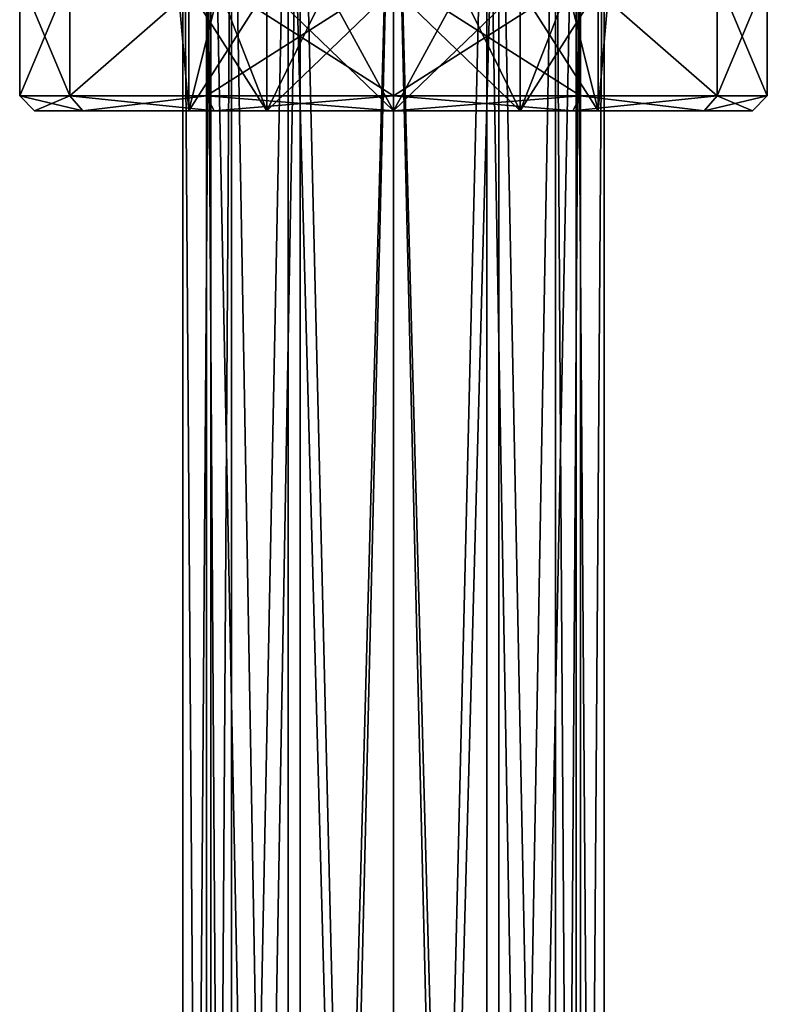
# Model space of a CAD drawing. Units: millimetres. Extents: x -108 to 108, y -208 to 78.
# Drawn here: x -12 to 12, y -65 to -32 of the extents above; entities that cross this region are included whole.
import ezdxf

# ---------------------------------------------------------------- set-up
doc = ezdxf.new("R2010")
doc.units = ezdxf.units.MM
doc.header["$LTSCALE"] = 65.185185
for name, color, linetype in [('136', 7, 'CONTINUOUS'), ('137', 7, 'CONTINUOUS'), ('143', 7, 'CONTINUOUS'), ('144', 7, 'CONTINUOUS'), ('171', 7, 'CONTINUOUS'), ('172', 7, 'CONTINUOUS'), ('173', 7, 'CONTINUOUS'), ('178', 7, 'CONTINUOUS'), ('181', 7, 'CONTINUOUS'), ('189', 7, 'CONTINUOUS'), ('190', 7, 'CONTINUOUS')]:
    doc.layers.add(name, color=color, linetype=linetype)

msp = doc.modelspace()

# ---------------------------------------------------------------- linework, layer by layer
at = {"layer": '136', "linetype": 'CONTINUOUS'}
for points in [[(-6.105, -20.2, 11.025), (-7.05, -20.2, 7.5), (-6.105, -150.2, 11.025), (-6.105, -20.2, 11.025)], [(-7.05, -20.2, 7.5), (-6.105, -20.2, 3.975), (-7.05, -150.2, 7.5), (-7.05, -20.2, 7.5)], [(-6.105, -150.2, 11.025), (-7.05, -20.2, 7.5), (-7.05, -150.2, 7.5), (-6.105, -150.2, 11.025)], [(-7.05, -150.2, 7.5), (-6.105, -20.2, 3.975), (-6.105, -150.2, 3.975), (-7.05, -150.2, 7.5)], [(-3.525, -20.2, 13.605), (-6.105, -20.2, 11.025), (-3.525, -150.2, 13.605), (-3.525, -20.2, 13.605)], [(-3.525, -150.2, 13.605), (-6.105, -20.2, 11.025), (-6.105, -150.2, 11.025), (-3.525, -150.2, 13.605)], [(-6.105, -20.2, 3.975), (-3.525, -20.2, 1.395), (-6.105, -150.2, 3.975), (-6.105, -20.2, 3.975)], [(-6.105, -150.2, 3.975), (-3.525, -20.2, 1.395), (-3.525, -150.2, 1.395), (-6.105, -150.2, 3.975)], [(0, -20.2, 14.55), (-3.525, -20.2, 13.605), (0, -150.2, 14.55), (0, -20.2, 14.55)], [(0, -150.2, 14.55), (-3.525, -20.2, 13.605), (-3.525, -150.2, 13.605), (0, -150.2, 14.55)], [(-3.525, -20.2, 1.395), (0, -20.2, 0.45), (-3.525, -150.2, 1.395), (-3.525, -20.2, 1.395)], [(-3.525, -150.2, 1.395), (0, -20.2, 0.45), (0, -150.2, 0.45), (-3.525, -150.2, 1.395)]]:
    msp.add_3dface(points, dxfattribs=at)
at = {"layer": '137', "linetype": 'CONTINUOUS'}
for points in [[(3.525, -20.2, 13.605), (0, -20.2, 14.55), (3.525, -150.2, 13.605), (3.525, -20.2, 13.605)], [(0, -20.2, 14.55), (0, -150.2, 14.55), (3.525, -150.2, 13.605), (0, -20.2, 14.55)], [(0, -20.2, 0.45), (3.525, -20.2, 1.395), (0, -150.2, 0.45), (0, -20.2, 0.45)], [(0, -150.2, 0.45), (3.525, -20.2, 1.395), (3.525, -150.2, 1.395), (0, -150.2, 0.45)], [(3.525, -20.2, 1.395), (6.105, -20.2, 3.975), (3.525, -150.2, 1.395), (3.525, -20.2, 1.395)], [(3.525, -150.2, 1.395), (6.105, -20.2, 3.975), (6.105, -150.2, 3.975), (3.525, -150.2, 1.395)], [(6.105, -20.2, 11.025), (3.525, -20.2, 13.605), (6.105, -150.2, 11.025), (6.105, -20.2, 11.025)], [(6.105, -150.2, 11.025), (3.525, -20.2, 13.605), (3.525, -150.2, 13.605), (6.105, -150.2, 11.025)], [(6.105, -20.2, 3.975), (7.05, -20.2, 7.5), (6.105, -150.2, 3.975), (6.105, -20.2, 3.975)], [(7.05, -20.2, 7.5), (6.105, -20.2, 11.025), (7.05, -150.2, 7.5), (7.05, -20.2, 7.5)], [(6.105, -150.2, 3.975), (7.05, -20.2, 7.5), (7.05, -150.2, 7.5), (6.105, -150.2, 3.975)], [(7.05, -150.2, 7.5), (6.105, -20.2, 11.025), (6.105, -150.2, 11.025), (7.05, -150.2, 7.5)]]:
    msp.add_3dface(points, dxfattribs=at)
at = {"layer": '143', "linetype": 'CONTINUOUS'}
for points in [[(0, -20.2, 13.75), (3.125, -20.2, 12.913), (0, -150.2, 13.75), (0, -20.2, 13.75)], [(0, -150.2, 13.75), (3.125, -20.2, 12.913), (3.125, -150.2, 12.913), (0, -150.2, 13.75)], [(3.125, -20.2, 2.087), (0, -20.2, 1.25), (3.125, -150.2, 2.087), (3.125, -20.2, 2.087)], [(3.125, -150.2, 2.087), (0, -20.2, 1.25), (0, -150.2, 1.25), (3.125, -150.2, 2.087)], [(3.125, -20.2, 12.913), (5.413, -20.2, 10.625), (3.125, -150.2, 12.913), (3.125, -20.2, 12.913)], [(3.125, -150.2, 12.913), (5.413, -20.2, 10.625), (5.413, -150.2, 10.625), (3.125, -150.2, 12.913)], [(5.413, -20.2, 4.375), (3.125, -20.2, 2.087), (5.413, -150.2, 4.375), (5.413, -20.2, 4.375)], [(5.413, -150.2, 4.375), (3.125, -20.2, 2.087), (3.125, -150.2, 2.087), (5.413, -150.2, 4.375)], [(5.413, -20.2, 10.625), (6.25, -20.2, 7.5), (5.413, -150.2, 10.625), (5.413, -20.2, 10.625)], [(6.25, -20.2, 7.5), (5.413, -20.2, 4.375), (6.25, -150.2, 7.5), (6.25, -20.2, 7.5)], [(5.413, -150.2, 10.625), (6.25, -20.2, 7.5), (6.25, -150.2, 7.5), (5.413, -150.2, 10.625)], [(6.25, -150.2, 7.5), (5.413, -20.2, 4.375), (5.413, -150.2, 4.375), (6.25, -150.2, 7.5)]]:
    msp.add_3dface(points, dxfattribs=at)
at = {"layer": '144', "linetype": 'CONTINUOUS'}
for points in [[(-5.413, -20.2, 4.375), (-6.25, -20.2, 7.5), (-5.413, -150.2, 4.375), (-5.413, -20.2, 4.375)], [(-6.25, -20.2, 7.5), (-5.413, -20.2, 10.625), (-6.25, -150.2, 7.5), (-6.25, -20.2, 7.5)], [(-5.413, -150.2, 4.375), (-6.25, -20.2, 7.5), (-6.25, -150.2, 7.5), (-5.413, -150.2, 4.375)], [(-6.25, -150.2, 7.5), (-5.413, -20.2, 10.625), (-5.413, -150.2, 10.625), (-6.25, -150.2, 7.5)], [(-3.125, -20.2, 2.087), (-5.413, -20.2, 4.375), (-3.125, -150.2, 2.087), (-3.125, -20.2, 2.087)], [(-3.125, -150.2, 2.087), (-5.413, -20.2, 4.375), (-5.413, -150.2, 4.375), (-3.125, -150.2, 2.087)], [(-5.413, -20.2, 10.625), (-3.125, -20.2, 12.913), (-5.413, -150.2, 10.625), (-5.413, -20.2, 10.625)], [(-5.413, -150.2, 10.625), (-3.125, -20.2, 12.913), (-3.125, -150.2, 12.913), (-5.413, -150.2, 10.625)], [(-3.125, -20.2, 12.913), (0, -20.2, 13.75), (-3.125, -150.2, 12.913), (-3.125, -20.2, 12.913)], [(0, -20.2, 13.75), (0, -150.2, 13.75), (-3.125, -150.2, 12.913), (0, -20.2, 13.75)], [(0, -20.2, 1.25), (-3.125, -20.2, 2.087), (0, -150.2, 1.25), (0, -20.2, 1.25)], [(0, -150.2, 1.25), (-3.125, -20.2, 2.087), (-3.125, -150.2, 2.087), (0, -150.2, 1.25)]]:
    msp.add_3dface(points, dxfattribs=at)
at = {"layer": '171', "linetype": 'CONTINUOUS'}
for points in [[(-6.848, -35.2, 9.725), (-4.232, -35.2, 13.325), (-12, -35.2, 7.5), (-6.848, -35.2, 9.725)], [(-12, -35.2, 7.5), (-4.232, -35.2, 13.325), (-10.392, -35.2, 13.5), (-12, -35.2, 7.5)], [(-6.848, -35.2, 5.275), (-6.848, -35.2, 9.725), (-12, -35.2, 7.5), (-6.848, -35.2, 5.275)], [(-6.848, -35.2, 5.275), (-12, -35.2, 7.5), (-10.392, -35.2, 1.5), (-6.848, -35.2, 5.275)], [(-4.232, -35.2, 13.325), (0, -35.2, 14.7), (-10.392, -35.2, 13.5), (-4.232, -35.2, 13.325)], [(-10.392, -35.2, 13.5), (0, -35.2, 14.7), (6, -35.2, 17.892), (-10.392, -35.2, 13.5)], [(-4.232, -35.2, 1.675), (-6.848, -35.2, 5.275), (-10.392, -35.2, 1.5), (-4.232, -35.2, 1.675)], [(0, -35.2, 0.3), (-4.232, -35.2, 1.675), (-10.392, -35.2, 1.5), (0, -35.2, 0.3)], [(-6, -35.2, -2.892), (0, -35.2, 0.3), (-10.392, -35.2, 1.5), (-6, -35.2, -2.892)], [(-6, -35.2, 17.892), (-10.392, -35.2, 13.5), (6, -35.2, 17.892), (-6, -35.2, 17.892)], [(10.392, -35.2, 1.5), (0, -35.2, 0.3), (-6, -35.2, -2.892), (10.392, -35.2, 1.5)], [(0, -35.2, 19.5), (-6, -35.2, 17.892), (6, -35.2, 17.892), (0, -35.2, 19.5)], [(6, -35.2, -2.892), (10.392, -35.2, 1.5), (-6, -35.2, -2.892), (6, -35.2, -2.892)], [(0, -35.2, -4.5), (6, -35.2, -2.892), (-6, -35.2, -2.892), (0, -35.2, -4.5)], [(0, -35.2, 14.7), (4.232, -35.2, 13.325), (10.392, -35.2, 13.5), (0, -35.2, 14.7)], [(6, -35.2, 17.892), (0, -35.2, 14.7), (10.392, -35.2, 13.5), (6, -35.2, 17.892)], [(4.232, -35.2, 1.675), (0, -35.2, 0.3), (10.392, -35.2, 1.5), (4.232, -35.2, 1.675)], [(6.848, -35.2, 5.275), (4.232, -35.2, 1.675), (12, -35.2, 7.5), (6.848, -35.2, 5.275)], [(12, -35.2, 7.5), (4.232, -35.2, 1.675), (10.392, -35.2, 1.5), (12, -35.2, 7.5)], [(4.232, -35.2, 13.325), (6.848, -35.2, 9.725), (10.392, -35.2, 13.5), (4.232, -35.2, 13.325)], [(6.848, -35.2, 9.725), (6.848, -35.2, 5.275), (12, -35.2, 7.5), (6.848, -35.2, 9.725)], [(10.392, -35.2, 13.5), (6.848, -35.2, 9.725), (12, -35.2, 7.5), (10.392, -35.2, 13.5)]]:
    msp.add_3dface(points, dxfattribs=at)
at = {"layer": '172', "linetype": 'CONTINUOUS'}
for points in [[(-12.5, -34.7, 7.5), (-10.825, -34.7, 13.75), (-12.5, -30.7, 7.5), (-12.5, -34.7, 7.5)], [(-12.5, -30.7, 7.5), (-10.825, -34.7, 13.75), (-10.826, -30.7, 13.75), (-12.5, -30.7, 7.5)], [(-10.826, -30.7, 13.75), (-10.825, -34.7, 13.75), (-6.25, -30.7, 18.325), (-10.826, -30.7, 13.75)], [(-10.825, -34.7, 13.75), (-6.25, -34.7, 18.325), (-6.25, -30.7, 18.325), (-10.825, -34.7, 13.75)], [(-6.25, -34.7, 18.325), (0, -34.7, 20), (-6.25, -30.7, 18.325), (-6.25, -34.7, 18.325)], [(-6.25, -30.7, 18.325), (0, -34.7, 20), (0, -30.7, 20), (-6.25, -30.7, 18.325)], [(0, -34.7, 20), (6.25, -34.7, 18.325), (0, -30.7, 20), (0, -34.7, 20)], [(0, -30.7, 20), (6.25, -34.7, 18.325), (6.25, -30.7, 18.325), (0, -30.7, 20)], [(6.25, -34.7, 18.325), (10.825, -34.7, 13.75), (6.25, -30.7, 18.325), (6.25, -34.7, 18.325)], [(6.25, -30.7, 18.325), (10.825, -34.7, 13.75), (10.826, -30.7, 13.75), (6.25, -30.7, 18.325)], [(10.825, -34.7, 13.75), (12.5, -34.7, 7.5), (10.826, -30.7, 13.75), (10.825, -34.7, 13.75)], [(12.5, -34.7, 7.5), (12.5, -30.7, 7.5), (10.826, -30.7, 13.75), (12.5, -34.7, 7.5)]]:
    msp.add_3dface(points, dxfattribs=at)
at = {"layer": '173', "linetype": 'CONTINUOUS'}
for points in [[(-12.5, -34.7, 7.5), (-12.5, -30.7, 7.5), (-10.826, -30.7, 1.25), (-12.5, -34.7, 7.5)], [(-10.825, -34.7, 1.25), (-12.5, -34.7, 7.5), (-10.826, -30.7, 1.25), (-10.825, -34.7, 1.25)], [(-6.25, -30.7, -3.325), (-10.825, -34.7, 1.25), (-10.826, -30.7, 1.25), (-6.25, -30.7, -3.325)], [(-6.25, -34.7, -3.325), (-10.825, -34.7, 1.25), (-6.25, -30.7, -3.325), (-6.25, -34.7, -3.325)], [(0, -34.7, -5), (-6.25, -34.7, -3.325), (0, -30.7, -5), (0, -34.7, -5)], [(0, -30.7, -5), (-6.25, -34.7, -3.325), (-6.25, -30.7, -3.325), (0, -30.7, -5)], [(6.25, -34.7, -3.325), (0, -34.7, -5), (6.25, -30.7, -3.325), (6.25, -34.7, -3.325)], [(6.25, -30.7, -3.325), (0, -34.7, -5), (0, -30.7, -5), (6.25, -30.7, -3.325)], [(10.825, -34.7, 1.25), (6.25, -34.7, -3.325), (6.25, -30.7, -3.325), (10.825, -34.7, 1.25)], [(10.826, -30.7, 1.25), (10.825, -34.7, 1.25), (6.25, -30.7, -3.325), (10.826, -30.7, 1.25)], [(12.5, -30.7, 7.5), (12.5, -34.7, 7.5), (10.825, -34.7, 1.25), (12.5, -30.7, 7.5)], [(12.5, -30.7, 7.5), (10.825, -34.7, 1.25), (10.826, -30.7, 1.25), (12.5, -30.7, 7.5)]]:
    msp.add_3dface(points, dxfattribs=at)
at = {"layer": '178', "linetype": 'CONTINUOUS'}
for points in [[(4.232, -35.2, 13.325), (0, -35.2, 14.7), (4.232, -31.1, 13.325), (4.232, -35.2, 13.325)], [(0, -35.2, 14.7), (0, -31.1, 14.7), (2.225, -31.1, 14.348), (0, -35.2, 14.7)], [(0, -35.2, 14.7), (2.225, -31.1, 14.348), (4.232, -31.1, 13.325), (0, -35.2, 14.7)], [(0, -35.2, 0.3), (4.232, -35.2, 1.675), (0, -31.1, 0.3), (0, -35.2, 0.3)], [(4.232, -35.2, 1.675), (2.225, -31.1, 0.652), (0, -31.1, 0.3), (4.232, -35.2, 1.675)], [(4.232, -35.2, 1.675), (4.232, -31.1, 1.675), (2.225, -31.1, 0.652), (4.232, -35.2, 1.675)], [(4.232, -35.2, 1.675), (6.848, -35.2, 5.275), (4.232, -31.1, 1.675), (4.232, -35.2, 1.675)], [(6.848, -35.2, 5.275), (5.825, -31.1, 3.268), (4.232, -31.1, 1.675), (6.848, -35.2, 5.275)], [(6.848, -35.2, 9.725), (4.232, -35.2, 13.325), (6.848, -31.1, 9.725), (6.848, -35.2, 9.725)], [(4.232, -35.2, 13.325), (4.232, -31.1, 13.325), (5.825, -31.1, 11.732), (4.232, -35.2, 13.325)], [(4.232, -35.2, 13.325), (5.825, -31.1, 11.732), (6.848, -31.1, 9.725), (4.232, -35.2, 13.325)], [(6.848, -35.2, 5.275), (6.848, -31.1, 5.275), (5.825, -31.1, 3.268), (6.848, -35.2, 5.275)], [(6.848, -35.2, 5.275), (6.848, -35.2, 9.725), (6.848, -31.1, 5.275), (6.848, -35.2, 5.275)], [(6.848, -35.2, 9.725), (6.848, -31.1, 9.725), (7.2, -31.1, 7.5), (6.848, -35.2, 9.725)], [(6.848, -35.2, 9.725), (7.2, -31.1, 7.5), (6.848, -31.1, 5.275), (6.848, -35.2, 9.725)]]:
    msp.add_3dface(points, dxfattribs=at)
at = {"layer": '181', "linetype": 'CONTINUOUS'}
for points in [[(-6.848, -35.2, 5.275), (-6.848, -31.1, 5.275), (-7.2, -31.1, 7.5), (-6.848, -35.2, 5.275)], [(-6.848, -35.2, 5.275), (-7.2, -31.1, 7.5), (-6.848, -31.1, 9.725), (-6.848, -35.2, 5.275)], [(-4.232, -35.2, 13.325), (-6.848, -35.2, 9.725), (-4.232, -31.1, 13.325), (-4.232, -35.2, 13.325)], [(-6.848, -35.2, 9.725), (-6.848, -35.2, 5.275), (-6.848, -31.1, 9.725), (-6.848, -35.2, 9.725)], [(-6.848, -35.2, 9.725), (-6.848, -31.1, 9.725), (-5.825, -31.1, 11.732), (-6.848, -35.2, 9.725)], [(-6.848, -35.2, 9.725), (-5.825, -31.1, 11.732), (-4.232, -31.1, 13.325), (-6.848, -35.2, 9.725)], [(-6.848, -35.2, 5.275), (-4.232, -35.2, 1.675), (-6.848, -31.1, 5.275), (-6.848, -35.2, 5.275)], [(-4.232, -35.2, 1.675), (-5.825, -31.1, 3.268), (-6.848, -31.1, 5.275), (-4.232, -35.2, 1.675)], [(-4.232, -35.2, 1.675), (-4.232, -31.1, 1.675), (-5.825, -31.1, 3.268), (-4.232, -35.2, 1.675)], [(0, -35.2, 14.7), (-4.232, -35.2, 13.325), (0, -31.1, 14.7), (0, -35.2, 14.7)], [(0, -31.1, 14.7), (-4.232, -35.2, 13.325), (-2.225, -31.1, 14.348), (0, -31.1, 14.7)], [(-4.232, -35.2, 13.325), (-4.232, -31.1, 13.325), (-2.225, -31.1, 14.348), (-4.232, -35.2, 13.325)], [(-4.232, -35.2, 1.675), (0, -35.2, 0.3), (-4.232, -31.1, 1.675), (-4.232, -35.2, 1.675)], [(0, -35.2, 0.3), (-2.225, -31.1, 0.652), (-4.232, -31.1, 1.675), (0, -35.2, 0.3)], [(0, -35.2, 0.3), (0, -31.1, 0.3), (-2.225, -31.1, 0.652), (0, -35.2, 0.3)]]:
    msp.add_3dface(points, dxfattribs=at)
at = {"layer": '189', "linetype": 'CONTINUOUS'}
for points in [[(-12, -35.2, 7.5), (-10.392, -35.2, 13.5), (-12.5, -34.7, 7.5), (-12, -35.2, 7.5)], [(-10.392, -35.2, 13.5), (-10.825, -34.7, 13.75), (-12.5, -34.7, 7.5), (-10.392, -35.2, 13.5)], [(-10.392, -35.2, 13.5), (-6, -35.2, 17.892), (-10.825, -34.7, 13.75), (-10.392, -35.2, 13.5)], [(-6, -35.2, 17.892), (-6.25, -34.7, 18.325), (-10.825, -34.7, 13.75), (-6, -35.2, 17.892)], [(-6, -35.2, 17.892), (0, -35.2, 19.5), (-6.25, -34.7, 18.325), (-6, -35.2, 17.892)], [(0, -35.2, 19.5), (0, -34.7, 20), (-6.25, -34.7, 18.325), (0, -35.2, 19.5)], [(0, -35.2, 19.5), (6, -35.2, 17.892), (0, -34.7, 20), (0, -35.2, 19.5)], [(6, -35.2, 17.892), (6.25, -34.7, 18.325), (0, -34.7, 20), (6, -35.2, 17.892)], [(6, -35.2, 17.892), (10.392, -35.2, 13.5), (6.25, -34.7, 18.325), (6, -35.2, 17.892)], [(10.392, -35.2, 13.5), (10.825, -34.7, 13.75), (6.25, -34.7, 18.325), (10.392, -35.2, 13.5)], [(10.392, -35.2, 13.5), (12, -35.2, 7.5), (10.825, -34.7, 13.75), (10.392, -35.2, 13.5)], [(12, -35.2, 7.5), (12.5, -34.7, 7.5), (10.825, -34.7, 13.75), (12, -35.2, 7.5)]]:
    msp.add_3dface(points, dxfattribs=at)
at = {"layer": '190', "linetype": 'CONTINUOUS'}
for points in [[(-12, -35.2, 7.5), (-12.5, -34.7, 7.5), (-10.825, -34.7, 1.25), (-12, -35.2, 7.5)], [(-10.392, -35.2, 1.5), (-12, -35.2, 7.5), (-10.825, -34.7, 1.25), (-10.392, -35.2, 1.5)], [(-10.392, -35.2, 1.5), (-10.825, -34.7, 1.25), (-6.25, -34.7, -3.325), (-10.392, -35.2, 1.5)], [(-6, -35.2, -2.892), (-10.392, -35.2, 1.5), (-6.25, -34.7, -3.325), (-6, -35.2, -2.892)], [(-6, -35.2, -2.892), (-6.25, -34.7, -3.325), (0, -34.7, -5), (-6, -35.2, -2.892)], [(0, -35.2, -4.5), (-6, -35.2, -2.892), (0, -34.7, -5), (0, -35.2, -4.5)], [(6, -35.2, -2.892), (0, -35.2, -4.5), (6.25, -34.7, -3.325), (6, -35.2, -2.892)], [(0, -35.2, -4.5), (0, -34.7, -5), (6.25, -34.7, -3.325), (0, -35.2, -4.5)], [(10.392, -35.2, 1.5), (6, -35.2, -2.892), (10.825, -34.7, 1.25), (10.392, -35.2, 1.5)], [(6, -35.2, -2.892), (6.25, -34.7, -3.325), (10.825, -34.7, 1.25), (6, -35.2, -2.892)], [(12, -35.2, 7.5), (10.392, -35.2, 1.5), (12.5, -34.7, 7.5), (12, -35.2, 7.5)], [(12.5, -34.7, 7.5), (10.392, -35.2, 1.5), (10.825, -34.7, 1.25), (12.5, -34.7, 7.5)]]:
    msp.add_3dface(points, dxfattribs=at)

doc.saveas('drawing.dxf')
